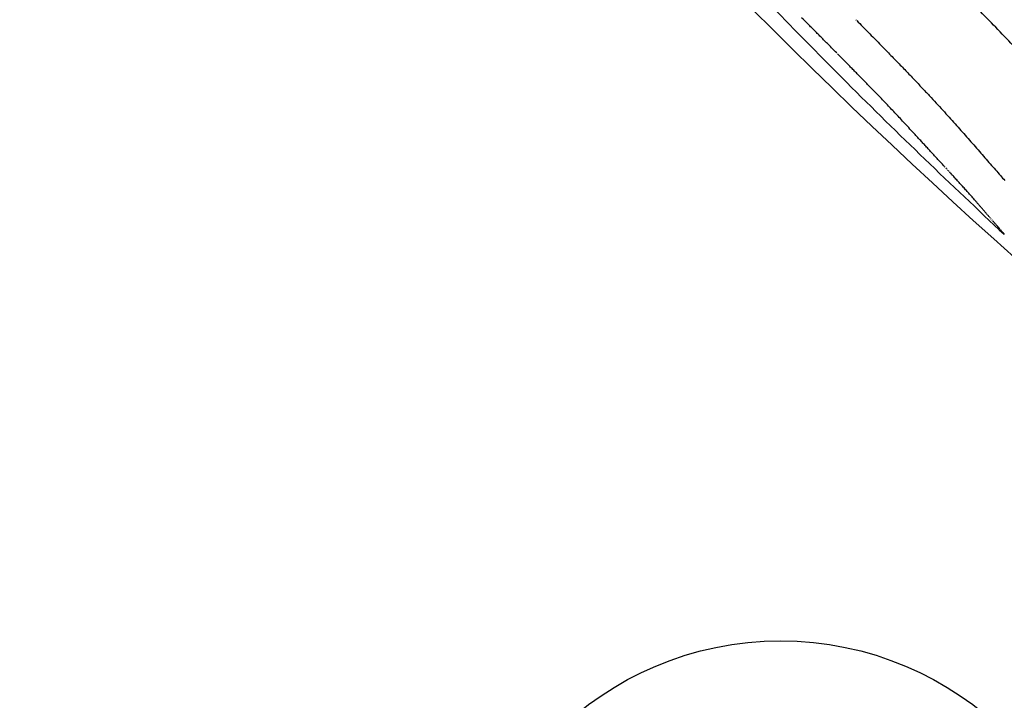
# Model space of a CAD drawing. Units: millimetres. Extents: x 23706 to 25043, y 14863 to 14874.
# Drawn here: x 25037 to 25037, y 14870 to 14870 of the extents above; entities that cross this region are included whole.
import ezdxf

# ---------------------------------------------------------------- set-up
doc = ezdxf.new("R2010")
doc.units = ezdxf.units.MM
doc.layers.add('superior-VIS', color=7, linetype='Continuous')

msp = doc.modelspace()

# ---------------------------------------------------------------- linework, layer by layer
at = {"layer": 'superior-VIS'}
for centre, radius in [((25037.40604215078, 14869.62233231628), 0.06114999999999992), ((25037.35371428574, 14869.55716492747), 0.004)]:
    msp.add_circle(centre, radius, dxfattribs=at)
for centre, radius, start, end in [((25037.40666573967, 14869.62199709989), 0.0751368954204578, 217.9779318668244, 234.8265633137711), ((25037.40766859088, 14869.62125657758), 0.07513689542059145, 217.65883060223, 225), ((25037.40766859088, 14869.62125657758), 0.07513689542714597, 225, 227.0793151632956)]:
    msp.add_arc(centre, radius, start, end, dxfattribs=at)
for points, knots in [([(25037.35596732361, 14869.66942231094), (25037.35394749432, 14869.66725419363), (25037.35206423407, 14869.66495886627), (25037.35033241046, 14869.66255444999), (25037.34855775739, 14869.66009057047), (25037.34694215009, 14869.65751215391), (25037.34549898018, 14869.65484057305), (25037.34311652711, 14869.65043020114), (25037.34120523091, 14869.64576551083), (25037.33980808258, 14869.64095142816), (25037.33875115487, 14869.63730962635), (25037.33798803084, 14869.63358260197), (25037.3375285619, 14869.62981847026), (25037.33691087615, 14869.62475817069), (25037.33684295665, 14869.61963095323), (25037.33732638239, 14869.61455607069), (25037.33760748938, 14869.6116050798), (25037.33807453882, 14869.60867181445), (25037.33872384046, 14869.60577945028), (25037.33946985254, 14869.60245628198), (25037.34045654339, 14869.59918716917), (25037.3416736296, 14869.59600618245), (25037.34307199511, 14869.59235140262), (25037.34477463894, 14869.58881309725), (25037.34675815973, 14869.58543989691), (25037.34903711669, 14869.58156427414), (25037.35168703946, 14869.57790690364), (25037.35465991332, 14869.57453405423), (25037.35807558284, 14869.57065883466), (25037.36191776356, 14869.56715981273), (25037.36609471476, 14869.56412053554), (25037.37024396588, 14869.56110141377), (25037.37472323079, 14869.55853616398), (25037.3794269609, 14869.55648523351), (25037.38232200046, 14869.55522293217), (25037.38530178132, 14869.55415502351), (25037.38833958785, 14869.55329108213), (25037.39159069984, 14869.55236647743), (25037.39490824506, 14869.55167555202), (25037.39825816923, 14869.55122539834), (25037.40184331479, 14869.55074363626), (25037.40546549493, 14869.55053772199), (25037.40908214248, 14869.55061007565), (25037.41295273993, 14869.55068750976), (25037.41681691336, 14869.55108375072), (25037.4206226772, 14869.55179346818), (25037.4246956701, 14869.55255301982), (25037.42870162316, 14869.55367171082), (25037.43257884541, 14869.55513231406), (25037.43672831431, 14869.55669547638), (25037.44073012727, 14869.55865033888), (25037.44451374588, 14869.56096244478), (25037.44856303858, 14869.56343689966), (25037.45236211152, 14869.566320579), (25037.45583432424, 14869.56955531031)], [-1, -1, -1, -1, -0.9590318369546988, -0.9590318369546988, -0.9590318369546988, -0.9170504967122616, -0.9170504967122616, -0.9170504967122616, -0.8477457166328993, -0.8477457166328993, -0.8477457166328993, -0.7953173950892072, -0.7953173950892072, -0.7953173950892072, -0.724835532856211, -0.724835532856211, -0.724835532856211, -0.6838510703223601, -0.6838510703223601, -0.6838510703223601, -0.6367621634660856, -0.6367621634660856, -0.6367621634660856, -0.5826595838095272, -0.5826595838095272, -0.5826595838095272, -0.52049867753858, -0.52049867753858, -0.52049867753858, -0.4490791945314128, -0.4490791945314128, -0.4490791945314128, -0.3781333405765757, -0.3781333405765757, -0.3781333405765757, -0.3344677710341246, -0.3344677710341246, -0.3344677710341246, -0.2877361391219134, -0.2877361391219134, -0.2877361391219134, -0.2377231553440355, -0.2377231553440355, -0.2377231553440355, -0.1841984132364811, -0.1841984132364811, -0.1841984132364811, -0.1269153279, -0.1269153279, -0.1269153279, -0.06561000000000002, -0.06561000000000002, -0.06561000000000002, 0, 0, 0, 0]), ([(25037.35987150071, 14869.66551813383), (25037.35905544689, 14869.66463689509), (25037.35826177778, 14869.66373090885), (25037.35570135657, 14869.66063857848), (25037.35404312842, 14869.65834984583), (25037.35106506302, 14869.65361948993), (25037.34973984897, 14869.65118167727), (25037.34810582459, 14869.64766088661), (25037.34765984296, 14869.64663079252), (25037.34637706127, 14869.64344557054), (25037.34562281123, 14869.64124172079), (25037.34435267546, 14869.63675430592), (25037.34383687657, 14869.63447087772), (25037.34296457591, 14869.62933644846), (25037.34267197367, 14869.62647559923), (25037.34253440305, 14869.62269014108), (25037.34252061222, 14869.62175863934), (25037.34254373066, 14869.61823533279), (25037.3427162938, 14869.6156276725), (25037.34337647632, 14869.61043948546), (25037.3438641302, 14869.60785923789), (25037.34529795056, 14869.60217584166), (25037.34632611747, 14869.59909616406), (25037.34837640912, 14869.59419189262), (25037.34928435277, 14869.59228411132), (25037.35128724654, 14869.58855692817), (25037.35238217894, 14869.58673762628), (25037.35474456273, 14869.58321459298), (25037.35601196249, 14869.58151093873), (25037.35869969318, 14869.57824297366), (25037.36011993836, 14869.57667871718), (25037.36160533442, 14869.57519332112), (25037.36197668343, 14869.57482197211), (25037.36235294607, 14869.57445469172), (25037.36311504983, 14869.57372862618), (25037.36350089091, 14869.57336984114), (25037.36467237107, 14869.57230676147), (25037.36547197823, 14869.57161574721), (25037.36792295203, 14869.56959994919), (25037.36962660628, 14869.56833254943), (25037.37314964027, 14869.56597016517), (25037.3749689429, 14869.56487523239), (25037.37804954178, 14869.56321979677), (25037.37928540231, 14869.56260562047), (25037.38120079567, 14869.56172811937), (25037.38186958018, 14869.56143526496), (25037.38313525368, 14869.56090613441), (25037.38373298596, 14869.56066656516), (25037.3856994668, 14869.55991213245), (25037.38708547862, 14869.55943313459), (25037.3903125125, 14869.55843893358), (25037.39216530338, 14869.55795605713), (25037.39621153671, 14869.55709013898), (25037.39841128112, 14869.55673622281), (25037.4028244676, 14869.55625574354), (25037.40503778422, 14869.55612915547), (25037.41039357737, 14869.55609401304), (25037.41356961914, 14869.55630318798), (25037.41953459523, 14869.55714008009), (25037.42232826933, 14869.55772073954), (25037.42742747705, 14869.55913374642), (25037.42974747726, 14869.55992070484), (25037.43281099945, 14869.56115447448), (25037.43361262286, 14869.56149609254), (25037.43692512872, 14869.5629871961), (25037.43938133834, 14869.56428600889), (25037.4441480145, 14869.56721174856), (25037.44645518326, 14869.56884342343), (25037.44977010584, 14869.57152504244), (25037.45086810727, 14869.57247600627), (25037.45193014713, 14869.57345948741)], [-199.9538262264416, -199.9538262264416, -199.9538262264416, -199.9538262264416, -196.323015027276, -196.323015027276, -187.8684500937022, -187.8684500937022, -179.5658294952774, -179.5658294952774, -176.1813628225739, -176.1813628225739, -169.1852806120858, -169.1852806120858, -162.189193410734, -162.189193410734, -153.5898276519868, -153.5898276519868, -150.7798795860743, -150.7798795860743, -142.9385504868273, -142.9385504868273, -135.0972163944774, -135.0972163944774, -125.3783963495771, -125.3783963495771, -119.0280268000823, -119.0280268000823, -112.6776572505874, -112.6776572505874, -106.3272851819041, -106.3272851819041, -99.97691311322079, -99.97691311322079, -99.97691311322079, -98.38932009603377, -98.38932009603377, -96.80172707884674, -96.80172707884674, -93.62654104447267, -93.62654104447267, -87.27616897572454, -87.27616897572454, -80.92579693099214, -80.92579693099214, -76.77872886587039, -76.77872886587039, -74.57542987660526, -74.57542987660526, -72.63166080074863, -72.63166080074863, -68.22482985263133, -68.22482985263133, -62.49594962007883, -62.49594962007883, -55.8349456348877, -55.8349456348877, -49.17394664016201, -49.17394664016201, -39.64389428866669, -39.64389428866669, -31.1273798498067, -31.1273798498067, -23.77246340375254, -23.77246340375254, -21.14344718043468, -21.14344718043468, -12.82601657134741, -12.82601657134741, -4.375733862493208, -4.375733862493208, 0, 0, 0, 0]), ([(25037.36047085198, 14869.56372437669), (25037.36008176638, 14869.56431388649), (25037.35958899758, 14869.56502044567), (25037.35853725041, 14869.56639143099), (25037.35802113607, 14869.56702447026), (25037.35718461796, 14869.56797302664), (25037.35690185788, 14869.56828254743), (25037.35646755694, 14869.56874051205), (25037.35632256052, 14869.56889067301), (25037.35605631328, 14869.56916141138), (25037.35593568808, 14869.56928226215), (25037.35581419659, 14869.5694021833)], [0.0001164964359236757, 0.0001164964359236757, 0.0001164964359236757, 0.0001164964359236757, 3.379799654214772, 3.379799654214772, 6.016547728370851, 6.016547728370851, 7.293229863427695, 7.293229863427695, 7.920982340948234, 7.920982340948234, 8.433170388953988, 8.433170388953988, 8.433170388953988, 8.433170388953988])]:
    msp.add_open_spline(points, degree=3, knots=knots, dxfattribs=at)
for points in [[(25037.3540489491, 14869.56886231566), (25037.35402459657, 14869.56888665329), (25037.35400026134, 14869.56891100822), (25037.35397594342, 14869.56893538043)], [(25037.35408789606, 14869.56882322867), (25037.35407490885, 14869.56883625279), (25037.35406192653, 14869.56884928179), (25037.3540489491, 14869.56886231566)], [(25037.35465303141, 14869.56890843275), (25037.35465543283, 14869.56890600555), (25037.35465783442, 14869.56890357851), (25037.35466023617, 14869.56890115164)], [(25037.35466023617, 14869.56890115164), (25037.35466106253, 14869.56890031567), (25037.35466188891, 14869.56889947971), (25037.35466271531, 14869.56889864378)], [(25037.35466271531, 14869.56889864378), (25037.35468757846, 14869.56887341866), (25037.35471245959, 14869.56884821128), (25037.35473735868, 14869.56882302165)], [(25037.3541285726, 14869.56878234314), (25037.35411500844, 14869.56879596636), (25037.35410144959, 14869.56880959487), (25037.35408789606, 14869.56882322867)], [(25037.3541710544, 14869.56873958798), (25037.35415688802, 14869.56875383395), (25037.35414272742, 14869.56876808568), (25037.3541285726, 14869.56878234314)], [(25037.35421541754, 14869.56869489254), (25037.35420062353, 14869.56870978477), (25037.35418583582, 14869.56872468325), (25037.3541710544, 14869.56873958798)], [(25037.35473735868, 14869.56882302165), (25037.35476133955, 14869.56879865186), (25037.35478533719, 14869.56877429857), (25037.3548093516, 14869.56874996183)], [(25037.3548093516, 14869.56874996183), (25037.354832479, 14869.56872641302), (25037.35485562208, 14869.56870287961), (25037.35487878082, 14869.56867936162)], [(25037.35426173861, 14869.56864818666), (25037.3542462914, 14869.56866374849), (25037.35423085105, 14869.56867931712), (25037.35421541754, 14869.56869489254)], [(25037.35431009468, 14869.56859940067), (25037.35429396853, 14869.56861565527), (25037.35427784984, 14869.56863191727), (25037.35426173861, 14869.56864818666)], [(25037.35436056336, 14869.56854846542), (25037.35434373235, 14869.56856543578), (25037.35432690945, 14869.5685824142), (25037.35431009468, 14869.56859940067)], [(25037.35487878082, 14869.56867936162), (25037.35490108391, 14869.56865659981), (25037.35492340165, 14869.56863385236), (25037.35494573405, 14869.56861111928)], [(25037.35494573405, 14869.56861111928), (25037.35495848544, 14869.56859807128), (25037.35497124167, 14869.56858502799), (25037.35498400272, 14869.56857198942)], [(25037.35441322282, 14869.56849531234), (25037.35439566082, 14869.56851302127), (25037.35437810767, 14869.56853073897), (25037.35436056336, 14869.56854846542)], [(25037.3544140913, 14869.56849443533), (25037.3544138018, 14869.56849472766), (25037.35441351231, 14869.56849502), (25037.35441322282, 14869.56849531234)], [(25037.35441665448, 14869.56849184549), (25037.35441580007, 14869.56849270875), (25037.35441494568, 14869.56849357203), (25037.3544140913, 14869.56849443533)], [(25037.3544266118, 14869.56848177518), (25037.35442329238, 14869.56848513163), (25037.35441997327, 14869.5684884884), (25037.35441665448, 14869.56849184549)], [(25037.35444258981, 14869.56846559835), (25037.35443726299, 14869.56847098982), (25037.35443193699, 14869.56847638209), (25037.3544266118, 14869.56848177518)], [(25037.35446408515, 14869.56844381354), (25037.35445691855, 14869.56845107368), (25037.35444975344, 14869.56845833528), (25037.35444258981, 14869.56846559835)], [(25037.35498400272, 14869.56857198942), (25037.35499276616, 14869.56856303538), (25037.35500153188, 14869.56855408358), (25037.35501029987, 14869.568545134)], [(25037.35501029987, 14869.568545134), (25037.35503104297, 14869.56852384537), (25037.35505179895, 14869.56850256929), (25037.35507256777, 14869.56848130579)], [(25037.35507256777, 14869.56848130579), (25037.35509257576, 14869.56846070393), (25037.35511259584, 14869.56844011382), (25037.35513262801, 14869.56841953549)], [(25037.35449059551, 14869.56841692036), (25037.35448175646, 14869.56842588252), (25037.35447291967, 14869.56843484691), (25037.35446408515, 14869.56844381354)], [(25037.35452161918, 14869.56838541896), (25037.35451127484, 14869.56839591636), (25037.35450093362, 14869.56840641683), (25037.35449059551, 14869.56841692036)], [(25037.35455665455, 14869.56834980967), (25037.35454497211, 14869.56836167551), (25037.35453329365, 14869.56837354528), (25037.35452161918, 14869.56838541896)], [(25037.35459519979, 14869.56831059253), (25037.35458234653, 14869.56832366015), (25037.35456949812, 14869.56833673253), (25037.35455665455, 14869.56834980967)], [(25037.35513262801, 14869.56841953549), (25037.35515193115, 14869.56839958752), (25037.3551712457, 14869.56837965059), (25037.35519057162, 14869.5683597247)], [(25037.35519057162, 14869.5683597247), (25037.35520920045, 14869.568340398), (25037.35522784004, 14869.56832108168), (25037.35524649037, 14869.56830177575)], [(25037.35463675249, 14869.56826826705), (25037.35462289592, 14869.56828236998), (25037.35460904502, 14869.56829647848), (25037.35459519979, 14869.56831059253)], [(25037.35465829683, 14869.56824628354), (25037.35465111385, 14869.56825360987), (25037.3546439324, 14869.5682609377), (25037.35463675249, 14869.56826826705)], [(25037.35468080935, 14869.56822333181), (25037.3546733035, 14869.56823098074), (25037.35466579933, 14869.56823863132), (25037.35465829683, 14869.56824628354)], [(25037.35472686599, 14869.56817628435), (25037.35471150669, 14869.5681919599), (25037.35469615447, 14869.56820764238), (25037.35468080935, 14869.56822333181)], [(25037.35524649037, 14869.56830177575), (25037.35526447564, 14869.56828303793), (25037.35528247109, 14869.56826430989), (25037.35530047671, 14869.56824559164)], [(25037.35530047671, 14869.56824559164), (25037.35531784938, 14869.56822741052), (25037.35533523171, 14869.56820923865), (25037.35535262371, 14869.56819107602)], [(25037.35477441674, 14869.56812762091), (25037.35475855884, 14869.56814383457), (25037.35474270859, 14869.56816005572), (25037.35472686599, 14869.56817628435)], [(25037.35487197087, 14869.56802742391), (25037.35483941978, 14869.56806079068), (25037.35480690172, 14869.56809418969), (25037.35477441674, 14869.56812762091)], [(25037.35535262371, 14869.56819107602), (25037.35536941497, 14869.56817341964), (25037.35538621543, 14869.56815577202), (25037.35540302508, 14869.56813813317)], [(25037.35540302508, 14869.56813813317), (25037.3554349718, 14869.5681042514), (25037.35546695297, 14869.5680704022), (25037.35549896855, 14869.5680365856)], [(25037.35497028366, 14869.56792573464), (25037.35493747726, 14869.56795959669), (25037.35490470631, 14869.56799349314), (25037.35487197087, 14869.56802742391)], [(25037.35549896855, 14869.5680365856), (25037.35552896963, 14869.56800442513), (25037.35555900264, 14869.56797229454), (25037.35558906755, 14869.56794019389)], [(25037.35502016819, 14869.56787372272), (25037.35500353024, 14869.56789105062), (25037.35498690206, 14869.56790838793), (25037.35497028366, 14869.56792573464)], [(25037.35507112433, 14869.56782024554), (25037.35505412812, 14869.5678380609), (25037.35503714273, 14869.56785588663), (25037.35502016819, 14869.56787372272)], [(25037.35558906755, 14869.56794019389), (25037.35561737836, 14869.56790950491), (25037.35564571925, 14869.56787884381), (25037.35567409017, 14869.56784821063)], [(25037.35512359726, 14869.56776479244), (25037.35510609396, 14869.56778326508), (25037.35508860298, 14869.56780174945), (25037.35507112433, 14869.56782024554)], [(25037.35517803709, 14869.5677068577), (25037.35515987616, 14869.56772615572), (25037.35514172955, 14869.5677454673), (25037.35512359726, 14869.56776479244)], [(25037.35567409017, 14869.56784821063), (25037.35570096844, 14869.56781874571), (25037.35572787551, 14869.56778930724), (25037.35575481133, 14869.56775989526)], [(25037.35575481133, 14869.56775989526), (25037.35578051686, 14869.56773140903), (25037.35580625042, 14869.56770294834), (25037.35583201196, 14869.56767451322)], [(25037.35523489977, 14869.56764594143), (25037.35521592862, 14869.56766623089), (25037.35519697439, 14869.56768653631), (25037.35517803709, 14869.5677068577)], [(25037.35529464812, 14869.56758155061), (25037.35527471175, 14869.56760299516), (25037.35525479562, 14869.56762445877), (25037.35523489977, 14869.56764594143)], [(25037.35583201196, 14869.56767451322), (25037.35585680641, 14869.56764676219), (25037.35588162859, 14869.56761903624), (25037.35590647844, 14869.56759133538)], [(25037.35535775299, 14869.56751320023), (25037.3553366936, 14869.56753596075), (25037.35531565863, 14869.56755874422), (25037.35529464812, 14869.56758155061)], [(25037.35539071377, 14869.56747739117), (25037.35537971979, 14869.56748932092), (25037.35536873286, 14869.56750125727), (25037.35535775299, 14869.56751320023)], [(25037.35590647844, 14869.56759133538), (25037.35593062516, 14869.56756407773), (25037.35595479969, 14869.5675368451), (25037.35597900201, 14869.56750963752)], [(25037.35597900201, 14869.56750963752), (25037.35600276586, 14869.56748263295), (25037.35602655801, 14869.56745565373), (25037.35605037841, 14869.56742869988)], [(25037.35542469456, 14869.56744041467), (25037.35541335987, 14869.56745273289), (25037.35540203294, 14869.5674650584), (25037.35539071377, 14869.56747739117)], [(25037.35545975707, 14869.56740221296), (25037.35544806102, 14869.56741493884), (25037.35543637351, 14869.56742767275), (25037.35542469456, 14869.56744041467)], [(25037.35549596382, 14869.56736272906), (25037.35548388549, 14869.56737588152), (25037.35547181658, 14869.56738904283), (25037.35545975707, 14869.56740221296)], [(25037.3555333781, 14869.56732190681), (25037.35552089632, 14869.5673355045), (25037.35550842488, 14869.56734911192), (25037.35549596382, 14869.56736272906)], [(25037.35605037841, 14869.56742869988), (25037.35609731219, 14869.56737492931), (25037.35614436293, 14869.5673212631), (25037.35619153034, 14869.56726770154)], [(25037.35557206413, 14869.56727969093), (25037.3555591574, 14869.56729375218), (25037.35554626205, 14869.56730782414), (25037.3555333781, 14869.56732190681)], [(25037.35561208705, 14869.56723602708), (25037.35559873355, 14869.56725056991), (25037.35558539258, 14869.56726512453), (25037.35557206413, 14869.56727969093)], [(25037.35619153034, 14869.56726770154), (25037.35621446898, 14869.56724139192), (25037.35623743671, 14869.56721510826), (25037.35626043349, 14869.56718885061)], [(25037.35565351299, 14869.56719086192), (25037.35563969058, 14869.56720590401), (25037.35562588193, 14869.56722095907), (25037.35561208705, 14869.56723602708)], [(25037.35569640914, 14869.56714414316), (25037.35568209532, 14869.56715970183), (25037.3556677966, 14869.56717527476), (25037.35565351299, 14869.56719086192)], [(25037.35574084381, 14869.56709581964), (25037.35572601571, 14869.56711191183), (25037.35571120414, 14869.56712801968), (25037.35569640914, 14869.56714414316)], [(25037.35626043349, 14869.56718885061), (25037.35628270683, 14869.56716327668), (25037.35630500824, 14869.56713772781), (25037.35632733768, 14869.56711220405)], [(25037.35576365978, 14869.56707104042), (25037.35575605003, 14869.56707929597), (25037.3557484447, 14869.56708755571), (25037.35574084381, 14869.56709581964)], [(25037.35577522125, 14869.56705849376), (25037.35577136628, 14869.5670626749), (25037.35576751245, 14869.56706685712), (25037.35576365978, 14869.56707104042)], [(25037.35578104084, 14869.56705218083), (25037.35577910069, 14869.56705428486), (25037.35577716082, 14869.56705638917), (25037.35577522125, 14869.56705849376)], [(25037.35578169388, 14869.56705147252), (25037.3557814762, 14869.56705170862), (25037.35578125852, 14869.56705194472), (25037.35578104084, 14869.56705218083)], [(25037.35578216407, 14869.56705096068), (25037.35578200734, 14869.56705113129), (25037.35578185061, 14869.5670513019), (25037.35578169388, 14869.56705147252)], [(25037.35578531573, 14869.56704752686), (25037.35578426509, 14869.56704867138), (25037.35578321453, 14869.56704981599), (25037.35578216407, 14869.56705096068)], [(25037.3557912153, 14869.56704109299), (25037.35578924846, 14869.56704323731), (25037.35578728193, 14869.56704538193), (25037.35578531573, 14869.56704752686)], [(25037.35579962311, 14869.56703191616), (25037.35579681984, 14869.56703497448), (25037.35579401724, 14869.56703803342), (25037.3557912153, 14869.56704109299)], [(25037.35581030025, 14869.56702025418), (25037.35580674012, 14869.56702414048), (25037.35580318107, 14869.56702802781), (25037.35579962311, 14869.56703191616)], [(25037.35582300833, 14869.56700636541), (25037.35581877074, 14869.56701099352), (25037.35581453472, 14869.56701562311), (25037.35581030025, 14869.56702025418)], [(25037.35583750922, 14869.56699050844), (25037.35583267352, 14869.56699579213), (25037.35582783989, 14869.56700107779), (25037.35582300833, 14869.56700636541)], [(25037.35632733768, 14869.56711220405), (25037.35634872197, 14869.56708763977), (25037.35637013266, 14869.56706309909), (25037.35639156972, 14869.56703858204)], [(25037.35639156972, 14869.56703858204), (25037.35641183874, 14869.56701529891), (25037.3564321319, 14869.56699203738), (25037.35645244917, 14869.56696879748)], [(25037.35585356484, 14869.56697294194), (25037.35584821038, 14869.56697879498), (25037.3558428585, 14869.56698465048), (25037.35583750922, 14869.56699050844)], [(25037.35587093697, 14869.56695392442), (25037.35586514315, 14869.56696026064), (25037.35585935244, 14869.56696659982), (25037.35585356484, 14869.56697294194)], [(25037.35588938706, 14869.56693371407), (25037.35588323343, 14869.56694044744), (25037.3558770834, 14869.56694718422), (25037.35587093697, 14869.56695392442)], [(25037.35592856444, 14869.56689074514), (25037.3559154883, 14869.56690505197), (25037.35590242917, 14869.56691937495), (25037.35588938706, 14869.56693371407)], [(25037.3559691769, 14869.56684608899), (25037.35595561969, 14869.56686095564), (25037.35594208219, 14869.56687584103), (25037.35592856444, 14869.56689074514)], [(25037.35645244917, 14869.56696879748), (25037.3564713744, 14869.56694706473), (25037.356490321, 14869.56692535112), (25037.35650928896, 14869.56690365668)], [(25037.35600943218, 14869.5668016256), (25037.35599599228, 14869.56681642631), (25037.35598257385, 14869.56683124745), (25037.3559691769, 14869.56684608899)], [(25037.3560491656, 14869.56675735611), (25037.35603589677, 14869.56677208943), (25037.35602265228, 14869.56678684593), (25037.35600943218, 14869.5668016256)], [(25037.35606911924, 14869.56673492394), (25037.35606246093, 14869.56674239457), (25037.35605580972, 14869.56674987197), (25037.3560491656, 14869.56675735611)], [(25037.35608928955, 14869.5667120965), (25037.35608255805, 14869.56671969797), (25037.35607583462, 14869.56672730712), (25037.35606911924, 14869.56673492394)], [(25037.35610979889, 14869.5666887294), (25037.35610295315, 14869.56669650958), (25037.35609611671, 14869.56670429861), (25037.35608928955, 14869.5667120965)], [(25037.35613077273, 14869.56666468135), (25037.35612377063, 14869.56667268702), (25037.35611677934, 14869.56668070304), (25037.35610979889, 14869.5666887294)], [(25037.35615234015, 14869.56663981465), (25037.35614513829, 14869.56664809137), (25037.35613794915, 14869.56665638028), (25037.35613077273, 14869.56666468135)], [(25037.35617463431, 14869.5666139957), (25037.3561671879, 14869.5666225876), (25037.35615975651, 14869.56663119392), (25037.35615234015, 14869.56663981465)], [(25037.35619779308, 14869.5665870956), (25037.35619005567, 14869.56659604517), (25037.35618233608, 14869.56660501187), (25037.35617463431, 14869.5666139957)], [(25037.35622195966, 14869.56655899079), (25037.35621388299, 14869.56656833868), (25037.35620582745, 14869.56657770695), (25037.35619779308, 14869.5665870956)], [(25037.35624728332, 14869.56652956378), (25037.35623881701, 14869.56653934853), (25037.35623037578, 14869.56654915755), (25037.35622195966, 14869.56655899079)], [(25037.35627392019, 14869.56649870392), (25037.3562650115, 14869.56650896173), (25037.35625613253, 14869.56651924836), (25037.35624728332, 14869.56652956378)], [(25037.35628778194, 14869.56648270418), (25037.35628315293, 14869.56648802925), (25037.35627853234, 14869.56649336249), (25037.35627392019, 14869.56649870392)], [(25037.35629485786, 14869.56647455648), (25037.35629249697, 14869.5664772702), (25037.35629013834, 14869.5664799861), (25037.35628778194, 14869.56648270418)], [(25037.35629843326, 14869.56647044503), (25037.35629724088, 14869.56647181495), (25037.35629604908, 14869.56647318543), (25037.35629485786, 14869.56647455648)], [(25037.3562988445, 14869.56646997236), (25037.35629870741, 14869.56647012991), (25037.35629857033, 14869.56647028746), (25037.35629843326, 14869.56647044503)], [(25037.35630003686, 14869.56646859979), (25037.35629963934, 14869.56646905725), (25037.35629924189, 14869.56646951477), (25037.3562988445, 14869.56646997236)], [(25037.35630304766, 14869.5664651297), (25037.35630204363, 14869.56646628598), (25037.35630104003, 14869.56646744268), (25037.35630003686, 14869.56646859979)], [(25037.35630769892, 14869.5664597654), (25037.35630614745, 14869.56646155248), (25037.35630459703, 14869.56646334058), (25037.35630304766, 14869.5664651297)], [(25037.35631381451, 14869.56645271205), (25037.35631177412, 14869.56645506135), (25037.35630973559, 14869.56645741247), (25037.35630769892, 14869.5664597654)], [(25037.35632121953, 14869.56644417605), (25037.35631874838, 14869.56644701865), (25037.35631628005, 14869.56644986398), (25037.35631381451, 14869.56645271205)], [(25037.35632973974, 14869.56643436449), (25037.35632689585, 14869.56643763127), (25037.35632405577, 14869.56644090179), (25037.35632121953, 14869.56644417605)], [(25037.35633920113, 14869.56642348462), (25037.35633604246, 14869.56642710648), (25037.35633288866, 14869.5664307331), (25037.35632973974, 14869.56643436449)], [(25037.35634942935, 14869.56641174343), (25037.35634601403, 14869.56641565138), (25037.35634260462, 14869.56641956511), (25037.35633920113, 14869.56642348462)], [(25037.35636024938, 14869.56639934718), (25037.3563566358, 14869.56640347251), (25037.35635302912, 14869.56640760459), (25037.35634942935, 14869.56641174343)], [(25037.3563829592, 14869.56637340906), (25037.35637535653, 14869.56638202299), (25037.35636778658, 14869.56639066904), (25037.35636024938, 14869.56639934718)], [(25037.35640590423, 14869.56634729431), (25037.35639821803, 14869.566355962), (25037.35639056968, 14869.56636466693), (25037.3563829592, 14869.56637340906)], [(25037.35642764515, 14869.56632257837), (25037.35642035769, 14869.56633077709), (25037.35641311071, 14869.56633901575), (25037.35640590423, 14869.56634729431)], [(25037.35644719864, 14869.56630021102), (25037.35644063741, 14869.56630762389), (25037.35643411957, 14869.56631507968), (25037.35642764515, 14869.56632257837)], [(25037.35645602472, 14869.56628999536), (25037.35645307066, 14869.56629338867), (25037.35645012864, 14869.56629679389), (25037.35644719864, 14869.56630021102)], [(25037.35646416004, 14869.56628047022), (25037.35646143505, 14869.56628363216), (25037.35645872328, 14869.56628680721), (25037.35645602472, 14869.56628999536)], [(25037.35647156652, 14869.56627167414), (25037.35646908294, 14869.56627459151), (25037.35646661411, 14869.56627752354), (25037.35646416004, 14869.56628047022)], [(25037.35647821026, 14869.56626364984), (25037.35647597899, 14869.56626630801), (25037.35647376441, 14869.56626898277), (25037.35647156652, 14869.56627167414)], [(25037.35648406217, 14869.56625644485), (25037.35648209245, 14869.56625882751), (25037.35648014181, 14869.56626122917), (25037.35647821026, 14869.56626364984)], [(25037.35648909853, 14869.56625011206), (25037.35648739773, 14869.56625220104), (25037.35648571895, 14869.56625431198), (25037.35648406217, 14869.56625644485)], [(25037.35649330169, 14869.56624471046), (25037.35649187511, 14869.56624648551), (25037.35649047405, 14869.56624828605), (25037.35648909853, 14869.56625011206)], [(25037.35649666096, 14869.56624030596), (25037.35649551146, 14869.56624174442), (25037.35649439171, 14869.56624321259), (25037.35649330169, 14869.56624471046)], [(25037.35649917339, 14869.56623697224), (25037.35649830119, 14869.56623804877), (25037.3564974637, 14869.56623916001), (25037.35649666096, 14869.56624030596)], [(25037.35650084483, 14869.56623479177), (25037.35650024708, 14869.566235478), (25037.35649968993, 14869.56623620483), (25037.35649917339, 14869.56623697224)], [(25037.3565014706, 14869.56623404714), (25037.35650123391, 14869.56623426725), (25037.35650102532, 14869.56623451546), (25037.35650084483, 14869.56623479177)]]:
    msp.add_open_spline(points, degree=3, dxfattribs=at)

doc.saveas('drawing.dxf')
